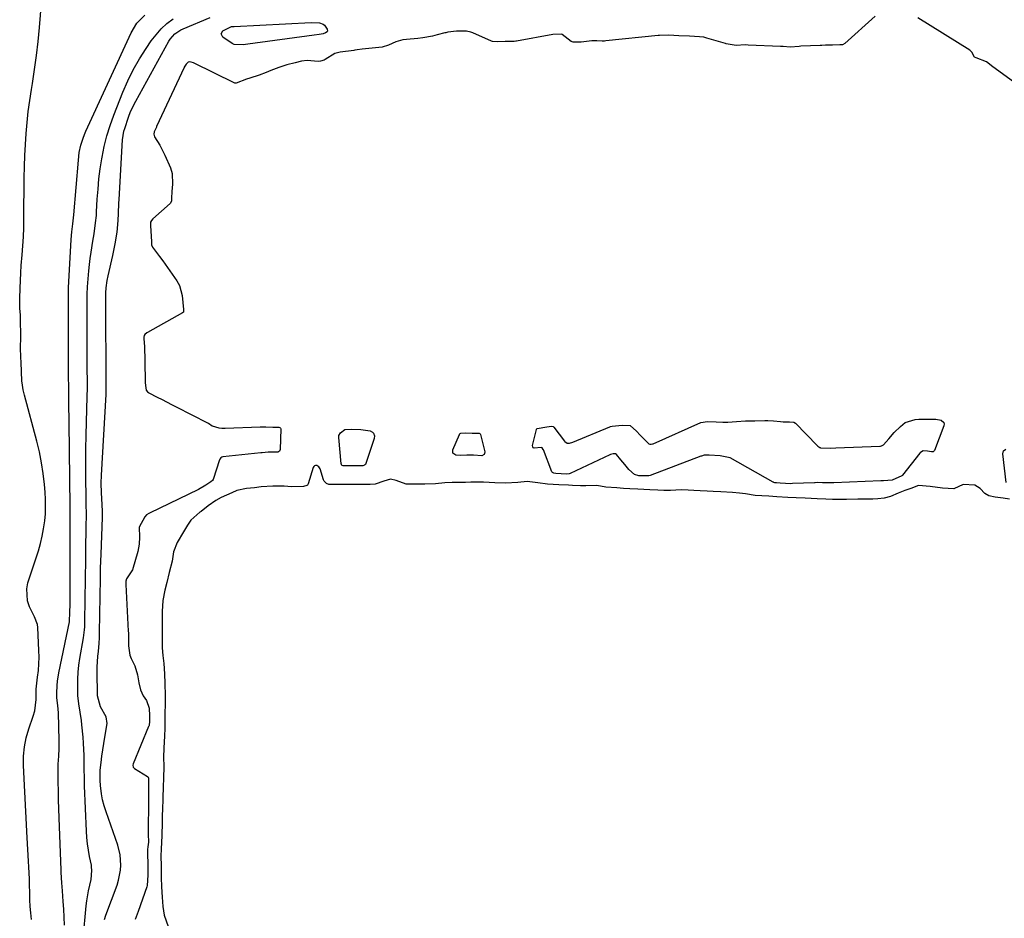
# Model space of a CAD drawing. Units: inches. Extents: x 1899870 to 1905201, y 395608 to 400916.
# Drawn here: x 1901486 to 1901886, y 397440 to 397805 of the extents above; entities that cross this region are included whole.
import ezdxf

# ---------------------------------------------------------------- set-up
doc = ezdxf.new("R2010")
doc.units = ezdxf.units.IN
doc.header["$MEASUREMENT"] = 0
doc.layers.add('1', color=7, linetype='Continuous')
doc.layers.add('7', color=7, linetype='Continuous')

msp = doc.modelspace()

# ---------------------------------------------------------------- linework, layer by layer
at = {"layer": '1', "color": 18}
for points in [[(1901491.3, 397439.86, 1628), (1901491.03, 397442.51, 1628), (1901490.81, 397445.16, 1628), (1901490.66, 397447.82, 1628), (1901490.57, 397450.49, 1628), (1901490.5, 397454.02, 1628), (1901490.44, 397456.39, 1628), (1901490.25, 397461.13, 1628), (1901490.12, 397463.49, 1628), (1901489.85, 397468.22, 1628), (1901489.59, 397472.96, 1628), (1901488.07, 397502.26, 1628), (1901488.1, 397506.07, 1628), (1901488.41, 397509.85, 1628), (1901489.15, 397513.56, 1628), (1901490.19, 397517.24, 1628), (1901491.96, 397522.36, 1628), (1901492.58, 397524.55, 1628), (1901493.14, 397529.07, 1628), (1901493.11, 397533.28, 1628), (1901493.78, 397538.1, 1628), (1901494.09, 397540.8, 1628), (1901494.29, 397543.5, 1628), (1901494.35, 397546.21, 1628), (1901494.31, 397548.93, 1628), (1901493.9, 397558.29, 1628), (1901493.72, 397559.57, 1628), (1901492.5, 397562.59, 1628), (1901490.5, 397566.71, 1628), (1901489.67, 397569.08, 1628), (1901489.33, 397573.92, 1628), (1901489.82, 397576.39, 1628), (1901494.07, 397589.45, 1628), (1901494.92, 397592.37, 1628), (1901495.65, 397595.31, 1628), (1901496.2, 397598.29, 1628), (1901496.66, 397601.56, 1628), (1901496.9, 397604.46, 1628), (1901497.02, 397607.35, 1628), (1901496.97, 397610.25, 1628), (1901496.81, 397613.15, 1628), (1901496.55, 397616.28, 1628), (1901496.05, 397620.72, 1628), (1901495.4, 397625.14, 1628), (1901494.52, 397629.51, 1628), (1901493.48, 397633.86, 1628), (1901488.49, 397652.58, 1628), (1901487.97, 397654.69, 1628), (1901487.47, 397657.53, 1628), (1901487.42, 397658.25, 1628), (1901487.04, 397665.85, 1628), (1901486.96, 397667.85, 1628), (1901486.89, 397671.86, 1628), (1901486.92, 397675.87, 1628), (1901486.93, 397677.87, 1628), (1901486.86, 397681.88, 1628), (1901486.77, 397685.03, 1628), (1901486.6, 397687.88, 1628), (1901486.5, 397689.78, 1628), (1901486.5, 397690.73, 1628), (1901486.51, 397691.68, 1628), (1901486.64, 397695.94, 1628), (1901486.77, 397699.02, 1628), (1901486.93, 397702.09, 1628), (1901487.14, 397705.17, 1628), (1901487.5, 397709.43, 1628), (1901487.79, 397713.1, 1628), (1901488.01, 397716.77, 1628), (1901488.15, 397720.44, 1628), (1901488.23, 397724.12, 1628), (1901488.37, 397740.73, 1628), (1901488.46, 397745.23, 1628), (1901488.6, 397749.73, 1628), (1901488.83, 397754.22, 1628), (1901489.11, 397758.71, 1628), (1901489.51, 397763.19, 1628), (1901489.99, 397767.66, 1628), (1901490.59, 397772.12, 1628), (1901491.27, 397776.56, 1628), (1901491.68, 397778.96, 1628), (1901492.55, 397784.6, 1628), (1901493.33, 397790.26, 1628), (1901493.96, 397795.94, 1628), (1901494.5, 397801.63, 1628), (1901498.69, 397853.48, 1628)], [(1901504.66, 397437.56, 1630), (1901504.54, 397440.78, 1630), (1901504.37, 397443.99, 1630), (1901504.16, 397447.2, 1630), (1901503.83, 397451.54, 1630), (1901503.61, 397454.67, 1630), (1901503.37, 397458.85, 1630), (1901503.32, 397459.89, 1630), (1901502.49, 397481.11, 1630), (1901502.36, 397484.73, 1630), (1901502.25, 397488.36, 1630), (1901502.18, 397491.98, 1630), (1901502.12, 397495.61, 1630), (1901502.07, 397499.67, 1630), (1901502.12, 397502.86, 1630), (1901502.34, 397506.04, 1630), (1901502.54, 397509.23, 1630), (1901502.56, 397510.82, 1630), (1901502.54, 397512.42, 1630), (1901502.21, 397523.68, 1630), (1901501.98, 397526.7, 1630), (1901501.61, 397529.7, 1630), (1901501.55, 397531.71, 1630), (1901501.64, 397534.81, 1630), (1901501.78, 397536.5, 1630), (1901502.31, 397539.86, 1630), (1901506.63, 397560.61, 1630), (1901506.71, 397561.02, 1630), (1901506.87, 397564.25, 1630), (1901506.95, 397567.86, 1630), (1901507, 397571.75, 1630), (1901507, 397573.03, 1630), (1901507, 397574.3, 1630), (1901506.94, 397598.82, 1630), (1901506.94, 397603.3, 1630), (1901506.94, 397606.37, 1630), (1901506.93, 397607.21, 1630), (1901506.51, 397641.47, 1630), (1901506.49, 397643.45, 1630), (1901506.46, 397647.4, 1630), (1901506.46, 397652.07, 1630), (1901506.39, 397656.53, 1630), (1901506.32, 397659.33, 1630), (1901506.26, 397663.05, 1630), (1901506.26, 397663.99, 1630), (1901506.31, 397676.7, 1630), (1901506.31, 397676.95, 1630), (1901506.31, 397677.7, 1630), (1901506.31, 397678.44, 1630), (1901506.31, 397678.69, 1630), (1901506.26, 397692.02, 1630), (1901506.26, 397693.04, 1630), (1901506.28, 397694.56, 1630), (1901506.32, 397695.58, 1630), (1901506.34, 397696.09, 1630), (1901507.35, 397715.61, 1630), (1901507.61, 397718.8, 1630), (1901508.02, 397721.98, 1630), (1901508.46, 397725.63, 1630), (1901510.28, 397747.89, 1630), (1901510.66, 397750.92, 1630), (1901511.31, 397753.9, 1630), (1901512.22, 397756.81, 1630), (1901512.77, 397758.24, 1630), (1901513.37, 397759.64, 1630), (1901531.63, 397799.48, 1630), (1901534.02, 397803.41, 1630), (1901537.23, 397806.68, 1630)]]:
    msp.add_polyline3d(points, dxfattribs=at)
at = {"layer": '7', "color": 18}
for points in [[(1901512.22, 397432.13, 1632), (1901513.44, 397445.43, 1632), (1901513.68, 397447.46, 1632), (1901514.35, 397451.5, 1632), (1901515.42, 397456.06, 1632), (1901515.8, 397459.7, 1632), (1901515.67, 397461.16, 1632), (1901515.55, 397461.88, 1632), (1901514.84, 397465.47, 1632), (1901514.39, 397467.99, 1632), (1901514.03, 397470.52, 1632), (1901513.78, 397473.07, 1632), (1901513.61, 397475.63, 1632), (1901512.82, 397494.12, 1632), (1901512.73, 397496.58, 1632), (1901512.64, 397501.5, 1632), (1901512.61, 397506.42, 1632), (1901512.39, 397511.33, 1632), (1901512.19, 397513.78, 1632), (1901511.7, 397518.83, 1632), (1901511.51, 397520.53, 1632), (1901511.02, 397523.92, 1632), (1901510.45, 397527.29, 1632), (1901510.11, 397530.69, 1632), (1901510.04, 397532.4, 1632), (1901510.05, 397537.39, 1632), (1901510.2, 397540.19, 1632), (1901510.5, 397542.97, 1632), (1901510.9, 397545.74, 1632), (1901512.36, 397554.13, 1632), (1901512.78, 397557.33, 1632), (1901512.85, 397558.62, 1632), (1901512.87, 397559.27, 1632), (1901513.07, 397571.15, 1632), (1901513.08, 397571.91, 1632), (1901513.12, 397575.69, 1632), (1901513.13, 397577.21, 1632), (1901513.25, 397586.63, 1632), (1901513.29, 397589.78, 1632), (1901513.34, 397592.92, 1632), (1901513.39, 397596.07, 1632), (1901513.45, 397599.21, 1632), (1901513.54, 397603.91, 1632), (1901513.55, 397604.71, 1632), (1901513.51, 397607.9, 1632), (1901513.48, 397609.5, 1632), (1901513.46, 397610.3, 1632), (1901513.32, 397619.71, 1632), (1901513.28, 397625.22, 1632), (1901513.29, 397630.73, 1632), (1901513.39, 397636.23, 1632), (1901513.54, 397641.74, 1632), (1901513.91, 397651.8, 1632), (1901513.99, 397655.57, 1632), (1901513.99, 397657.08, 1632), (1901513.98, 397657.83, 1632), (1901513.92, 397663.68, 1632), (1901513.9, 397665.93, 1632), (1901513.88, 397670.43, 1632), (1901513.88, 397672.68, 1632), (1901513.89, 397676.42, 1632), (1901513.89, 397679.43, 1632), (1901513.88, 397680.93, 1632), (1901513.88, 397681.68, 1632), (1901513.86, 397686.05, 1632), (1901513.86, 397687.55, 1632), (1901513.87, 397690.55, 1632), (1901513.91, 397693.54, 1632), (1901514.04, 397696.54, 1632), (1901514.15, 397698.03, 1632), (1901514.56, 397703.02, 1632), (1901514.8, 397705.52, 1632), (1901515.08, 397708.01, 1632), (1901515.44, 397710.49, 1632), (1901516.18, 397714.96, 1632), (1901516.68, 397717.92, 1632), (1901517.29, 397722.38, 1632), (1901517.58, 397725.37, 1632), (1901517.68, 397726.87, 1632), (1901517.96, 397732.06, 1632), (1901518.25, 397736.14, 1632), (1901518.64, 397740.22, 1632), (1901519.17, 397744.28, 1632), (1901519.79, 397748.33, 1632), (1901519.9, 397749.01, 1632), (1901520.79, 397753.36, 1632), (1901521.84, 397757.66, 1632), (1901523.16, 397761.88, 1632), (1901524.66, 397766.06, 1632), (1901528.34, 397775.41, 1632), (1901530.35, 397780.04, 1632), (1901532.55, 397784.56, 1632), (1901535.05, 397788.92, 1632), (1901537.75, 397793.17, 1632), (1901539.83, 397796.22, 1632), (1901541.77, 397798.74, 1632), (1901543.88, 397801.11, 1632), (1901546.22, 397803.24, 1632), (1901548.73, 397805.2, 1632)], [(1901520.89, 397439.88, 1634), (1901521.47, 397441.62, 1634), (1901525.98, 397453.8, 1634), (1901526.6, 397455.78, 1634), (1901527.38, 397459.83, 1634), (1901527.54, 397461.9, 1634), (1901527.27, 397466.02, 1634), (1901526.26, 397470.03, 1634), (1901521.5, 397483.5, 1634), (1901520.74, 397485.91, 1634), (1901520.11, 397488.34, 1634), (1901519.66, 397490.82, 1634), (1901519.24, 397494.15, 1634), (1901519.11, 397496.26, 1634), (1901519.17, 397500.47, 1634), (1901519.48, 397503.52, 1634), (1901519.82, 397506.09, 1634), (1901520.18, 397508.66, 1634), (1901520.58, 397511.22, 1634), (1901520.99, 397513.78, 1634), (1901521.94, 397519.35, 1634), (1901521.62, 397521.99, 1634), (1901519.28, 397526.06, 1634), (1901518.07, 397530.51, 1634), (1901517.91, 397540.72, 1634), (1901517.91, 397542.22, 1634), (1901518.2, 397546.71, 1634), (1901518.41, 397548.6, 1634), (1901518.72, 397551.9, 1634), (1901518.86, 397554.1, 1634), (1901518.9, 397555.2, 1634), (1901518.92, 397556.31, 1634), (1901519.21, 397578.14, 1634), (1901519.22, 397579.64, 1634), (1901519.23, 397580.14, 1634), (1901519.31, 397582.42, 1634), (1901519.4, 397585.21, 1634), (1901519.5, 397588, 1634), (1901520.09, 397602.87, 1634), (1901520.11, 397605.47, 1634), (1901519.99, 397608.07, 1634), (1901519.8, 397610.67, 1634), (1901519.66, 397612.95, 1634), (1901519.53, 397616.9, 1634), (1901519.62, 397620.02, 1634), (1901521.53, 397652.78, 1634), (1901521.55, 397653.28, 1634), (1901521.58, 397654.52, 1634), (1901521.58, 397654.77, 1634), (1901521.49, 397672.75, 1634), (1901521.48, 397674.95, 1634), (1901521.48, 397677.15, 1634), (1901521.47, 397680.71, 1634), (1901521.45, 397684.33, 1634), (1901521.45, 397685.78, 1634), (1901521.45, 397686.5, 1634), (1901521.46, 397693, 1634), (1901521.47, 397694.01, 1634), (1901521.59, 397696.01, 1634), (1901521.99, 397699, 1634), (1901522.39, 397700.97, 1634), (1901524.31, 397709.2, 1634), (1901525.26, 397713.87, 1634), (1901525.96, 397718.59, 1634), (1901526.46, 397723.34, 1634), (1901526.6, 397726.19, 1634), (1901526.75, 397730.47, 1634), (1901526.83, 397731.89, 1634), (1901528.23, 397756.09, 1634), (1901528.76, 397759.61, 1634), (1901529.07, 397760.76, 1634), (1901530.55, 397765.33, 1634), (1901531.42, 397767.56, 1634), (1901533.52, 397771.85, 1634), (1901546.97, 397796.06, 1634), (1901547.48, 397796.88, 1634), (1901549.42, 397799.05, 1634), (1901550.99, 397800.2, 1634), (1901551.84, 397800.67, 1634), (1901552.72, 397801.09, 1634), (1901563.69, 397805.73, 1634)], [(1901833.3, 397806.26, 1634), (1901821.07, 397795.13, 1634), (1901820.14, 397794.68, 1634), (1901819.05, 397794.6, 1634), (1901816.1, 397794.53, 1634), (1901813.15, 397794.46, 1634), (1901811.66, 397794.41, 1634), (1901811.36, 397794.4, 1634), (1901811.07, 397794.38, 1634), (1901803.26, 397794.03, 1634), (1901802.55, 397793.96, 1634), (1901798.94, 397793.64, 1634), (1901796.06, 397793.94, 1634), (1901795.54, 397793.96, 1634), (1901795.28, 397793.98, 1634), (1901795.02, 397793.99, 1634), (1901781.9, 397794.52, 1634), (1901780.7, 397794.57, 1634), (1901777.05, 397794.39, 1634), (1901772.95, 397795.1, 1634), (1901772.7, 397795.17, 1634), (1901765.05, 397797.4, 1634), (1901763.81, 397797.7, 1634), (1901762.15, 397797.94, 1634), (1901758.13, 397798.12, 1634), (1901753.72, 397798.32, 1634), (1901749.71, 397798.5, 1634), (1901745.84, 397798.45, 1634), (1901745.39, 397798.41, 1634), (1901724.17, 397796.19, 1634), (1901723.63, 397796.15, 1634), (1901722.72, 397796.15, 1634), (1901720.56, 397796.25, 1634), (1901718.4, 397796.21, 1634), (1901714.14, 397795.77, 1634), (1901713.16, 397795.77, 1634), (1901710.94, 397795.77, 1634), (1901710.13, 397795.96, 1634), (1901706.45, 397798.79, 1634), (1901706.1, 397798.91, 1634), (1901702.64, 397798.78, 1634), (1901687.9, 397796.17, 1634), (1901687.67, 397796.13, 1634), (1901686.97, 397796.04, 1634), (1901685.96, 397795.99, 1634), (1901683.28, 397795.94, 1634), (1901680.33, 397795.89, 1634), (1901678.14, 397796.03, 1634), (1901677.74, 397796.17, 1634), (1901670.28, 397799.49, 1634), (1901669.45, 397799.81, 1634), (1901667.71, 397800.18, 1634), (1901663.55, 397800.14, 1634), (1901660.04, 397799.75, 1634), (1901659.22, 397799.54, 1634), (1901658.82, 397799.44, 1634), (1901655.78, 397798.63, 1634), (1901653.84, 397798.16, 1634), (1901649.93, 397797.47, 1634), (1901647.95, 397797.25, 1634), (1901643.31, 397796.84, 1634), (1901641.82, 397796.62, 1634), (1901638.94, 397795.79, 1634), (1901636.08, 397794.51, 1634), (1901633.42, 397793.74, 1634), (1901629.45, 397793.29, 1634), (1901625.29, 397792.91, 1634), (1901623.28, 397792.56, 1634), (1901622.35, 397792.43, 1634), (1901621.98, 397792.39, 1634), (1901616.48, 397791.69, 1634), (1901614.28, 397791.12, 1634), (1901610.4, 397788.69, 1634), (1901609.92, 397788.45, 1634), (1901608.52, 397788.07, 1634), (1901607.51, 397787.89, 1634), (1901603.01, 397788.34, 1634), (1901600.79, 397788.02, 1634), (1901598.13, 397787.37, 1634), (1901594.8, 397786.46, 1634), (1901591.52, 397785.4, 1634), (1901588.29, 397784.2, 1634), (1901586.4, 397783.39, 1634), (1901583.54, 397782.27, 1634), (1901579.76, 397781.16, 1634), (1901578.43, 397780.76, 1634), (1901574.28, 397779.07, 1634), (1901573.84, 397779.06, 1634), (1901573.75, 397779.09, 1634), (1901556.93, 397787.33, 1634), (1901555.98, 397787.66, 1634), (1901555.37, 397787.75, 1634), (1901554.83, 397787.64, 1634), (1901553.96, 397786.78, 1634), (1901553.45, 397786.03, 1634), (1901553.23, 397785.62, 1634), (1901553.13, 397785.41, 1634), (1901541.99, 397761.47, 1634), (1901541.9, 397761.29, 1634), (1901541.01, 397759.4, 1634), (1901540.82, 397758.43, 1634), (1901541.17, 397757.35, 1634), (1901543.29, 397753.92, 1634), (1901545.35, 397749.87, 1634), (1901547.6, 397744.77, 1634), (1901548.33, 397742.43, 1634), (1901548.41, 397738.16, 1634), (1901548.12, 397735.2, 1634), (1901548.05, 397732.48, 1634), (1901548.07, 397731.36, 1634), (1901547.67, 397730.41, 1634), (1901547.52, 397730.25, 1634), (1901540.48, 397724.02, 1634), (1901539.94, 397723.4, 1634), (1901539.58, 397722.66, 1634), (1901539.54, 397722.21, 1634), (1901539.56, 397721.75, 1634), (1901539.57, 397721.52, 1634), (1901539.58, 397721.29, 1634), (1901539.91, 397714.75, 1634), (1901539.99, 397713.55, 1634), (1901540.33, 397712.51, 1634), (1901543.18, 397708.83, 1634), (1901544.47, 397707.06, 1634), (1901550.25, 397698.85, 1634), (1901551.27, 397697.05, 1634), (1901552.4, 397693.02, 1634), (1901552.69, 397690.14, 1634), (1901552.96, 397687.24, 1634), (1901552.95, 397686.55, 1634), (1901552.85, 397686.24, 1634), (1901552.53, 397685.9, 1634), (1901538.36, 397677.97, 1634), (1901538.06, 397677.78, 1634), (1901537.26, 397677.09, 1634), (1901536.99, 397676.73, 1634), (1901536.83, 397676.03, 1634), (1901537.03, 397673.21, 1634), (1901537.04, 397672.95, 1634), (1901537.36, 397658.51, 1634), (1901537.38, 397657.72, 1634), (1901537.49, 397656.4, 1634), (1901537.81, 397654.62, 1634), (1901538.34, 397653.91, 1634), (1901538.71, 397653.62, 1634), (1901538.92, 397653.5, 1634), (1901542.3, 397651.72, 1634), (1901544.2, 397650.72, 1634), (1901548.03, 397648.74, 1634), (1901549.95, 397647.77, 1634), (1901562.68, 397641.36, 1634), (1901563.01, 397641.18, 1634), (1901564.58, 397640.12, 1634), (1901567.29, 397639.32, 1634), (1901568.48, 397639.2, 1634), (1901569.12, 397639.19, 1634), (1901569.44, 397639.19, 1634), (1901569.76, 397639.2, 1634), (1901584.06, 397639.74, 1634), (1901586.23, 397639.68, 1634), (1901589.14, 397639.61, 1634), (1901591.63, 397639.54, 1634), (1901591.93, 397639.46, 1634), (1901592.28, 397639.18, 1634), (1901592.35, 397638.9, 1634), (1901592.05, 397630.47, 1634), (1901591.78, 397629.79, 1634), (1901591.49, 397629.58, 1634), (1901591.13, 397629.43, 1634), (1901587.19, 397629.43, 1634), (1901584.8, 397629.17, 1634), (1901584.32, 397629.13, 1634), (1901568.9, 397627.56, 1634), (1901568.43, 397627.43, 1634), (1901568.03, 397627.16, 1634), (1901567.6, 397626.57, 1634), (1901567.51, 397626.34, 1634), (1901564.92, 397618.29, 1634), (1901564.7, 397617.88, 1634), (1901564.06, 397617.44, 1634), (1901562.02, 397615.99, 1634), (1901558.93, 397614.24, 1634), (1901539.08, 397604.69, 1634), (1901538.79, 397604.53, 1634), (1901537.97, 397604, 1634), (1901537.2, 397603.18, 1634), (1901535, 397598.97, 1634), (1901535.04, 397594.97, 1634), (1901534.94, 397592.03, 1634), (1901534.69, 397590.59, 1634), (1901534.35, 397589.16, 1634), (1901532.17, 397581.63, 1634), (1901530.36, 397578.9, 1634), (1901529.77, 397578.08, 1634), (1901529.58, 397577.09, 1634), (1901529.56, 397576.22, 1634), (1901529.57, 397576.01, 1634), (1901529.58, 397575.79, 1634), (1901530.54, 397556.85, 1634), (1901530.57, 397556.08, 1634), (1901530.6, 397552.17, 1634), (1901530.67, 397550.86, 1634), (1901531.11, 397547.09, 1634), (1901531.66, 397545.78, 1634), (1901533.17, 397542.78, 1634), (1901534.27, 397539.05, 1634), (1901534.81, 397535.82, 1634), (1901535.42, 397533.07, 1634), (1901536.52, 397530.53, 1634), (1901537.88, 397528.63, 1634), (1901538.94, 397525.55, 1634), (1901539.14, 397522.45, 1634), (1901539.12, 397519.93, 1634), (1901539.03, 397518.98, 1634), (1901538.93, 397518.54, 1634), (1901538.86, 397518.33, 1634), (1901538.78, 397518.11, 1634), (1901532.53, 397502.95, 1634), (1901532.41, 397502.42, 1634), (1901532.56, 397501.64, 1634), (1901533.08, 397501.05, 1634), (1901538.27, 397497.86, 1634), (1901538.53, 397497.64, 1634), (1901538.62, 397497.51, 1634), (1901538.69, 397497.36, 1634), (1901538.76, 397493.22, 1634), (1901538.74, 397491.18, 1634), (1901538.72, 397490.02, 1634), (1901538.71, 397489.43, 1634), (1901538.7, 397488.85, 1634), (1901538.53, 397474.41, 1634), (1901538.66, 397471.27, 1634), (1901538.39, 397469.26, 1634), (1901538.38, 397468.2, 1634), (1901538.38, 397467.97, 1634), (1901538.48, 397460.81, 1634), (1901538.49, 397460.13, 1634), (1901538.51, 397457.86, 1634), (1901538.16, 397453.64, 1634), (1901537.98, 397453.05, 1634), (1901534.48, 397443.16, 1634), (1901533.37, 397439.9, 1634)], [(1901889.95, 397779.18, 1634), (1901880.51, 397786.12, 1634), (1901880.34, 397786.25, 1634), (1901878.45, 397787.69, 1634), (1901874.25, 397789.34, 1634), (1901873.66, 397789.69, 1634), (1901872.58, 397791.69, 1634), (1901871.73, 397792.43, 1634), (1901850.59, 397805.59, 1634)], [(1901607.88, 397798.8, 1636), (1901605.94, 397798.59, 1636), (1901579.05, 397794.85, 1636), (1901577.17, 397794.64, 1636), (1901573.47, 397794.78, 1636), (1901572.64, 397795.14, 1636), (1901568.9, 397797.77, 1636), (1901568.25, 397799.04, 1636), (1901568.88, 397800.32, 1636), (1901572.44, 397802.01, 1636), (1901572.92, 397802.07, 1636), (1901573.4, 397802.1, 1636), (1901604.71, 397803.7, 1636), (1901608.07, 397803.6, 1636), (1901609.52, 397803.07, 1636), (1901610.1, 397802.57, 1636), (1901611.18, 397800.93, 1636), (1901611.27, 397800.23, 1636), (1901611.11, 397799.94, 1636), (1901610.51, 397799.48, 1636), (1901609.55, 397799.09, 1636), (1901607.88, 397798.8, 1636)], [(1901697.95, 397631.37, 1634), (1901695.05, 397631, 1634), (1901694.68, 397631.21, 1634), (1901694.5, 397631.59, 1634), (1901694.44, 397632.09, 1634), (1901695.99, 397638.55, 1634), (1901696.1, 397638.78, 1634), (1901696.3, 397638.96, 1634), (1901700.22, 397639.75, 1634), (1901702.13, 397639.98, 1634), (1901702.74, 397639.85, 1634), (1901702.99, 397639.68, 1634), (1901703.1, 397639.56, 1634), (1901707.36, 397633.91, 1634), (1901707.55, 397633.69, 1634), (1901708.51, 397633.06, 1634), (1901709.42, 397633.07, 1634), (1901710.7, 397633.49, 1634), (1901725.78, 397639.68, 1634), (1901726, 397639.76, 1634), (1901726.7, 397639.97, 1634), (1901730.72, 397640.42, 1634), (1901734.03, 397640.19, 1634), (1901736.51, 397637.96, 1634), (1901738.09, 397636.33, 1634), (1901741.52, 397632.83, 1634), (1901741.99, 397632.64, 1634), (1901742.53, 397632.63, 1634), (1901743.07, 397632.76, 1634), (1901743.33, 397632.85, 1634), (1901762.64, 397641.38, 1634), (1901765.36, 397641.8, 1634), (1901768.94, 397641.66, 1634), (1901771.57, 397641.57, 1634), (1901773.67, 397641.63, 1634), (1901777.09, 397641.88, 1634), (1901780.82, 397642.09, 1634), (1901784.55, 397642.18, 1634), (1901788.65, 397642.21, 1634), (1901789.79, 397642.21, 1634), (1901792.07, 397642.11, 1634), (1901794.93, 397641.88, 1634), (1901796.05, 397641.78, 1634), (1901798.55, 397641.73, 1634), (1901800.34, 397641.6, 1634), (1901801.05, 397641.16, 1634), (1901809.84, 397632.13, 1634), (1901810.08, 397631.9, 1634), (1901810.88, 397631.34, 1634), (1901810.99, 397631.28, 1634), (1901811.23, 397631.17, 1634), (1901815.27, 397631.06, 1634), (1901817.46, 397631.11, 1634), (1901835.21, 397631.83, 1634), (1901835.45, 397631.85, 1634), (1901835.93, 397631.96, 1634), (1901836.76, 397632.44, 1634), (1901838.82, 397634.86, 1634), (1901841.1, 397637.4, 1634), (1901843.56, 397639.78, 1634), (1901845.51, 397641.43, 1634), (1901849.51, 397642.68, 1634), (1901850.99, 397642.75, 1634), (1901855.93, 397642.79, 1634), (1901858, 397642.81, 1634), (1901860.1, 397642.36, 1634), (1901861.16, 397641.5, 1634), (1901861.29, 397640.87, 1634), (1901861.23, 397640.14, 1634), (1901857.37, 397630.02, 1634), (1901857.19, 397629.75, 1634), (1901856.92, 397629.57, 1634), (1901856.25, 397629.49, 1634), (1901854.5, 397629.76, 1634), (1901852.85, 397629.93, 1634), (1901852.09, 397629.56, 1634), (1901851.65, 397629.18, 1634), (1901851.46, 397628.96, 1634), (1901844.49, 397620.11, 1634), (1901844.36, 397619.96, 1634), (1901844.22, 397619.82, 1634), (1901840.23, 397618.09, 1634), (1901836.67, 397617.79, 1634), (1901835.8, 397617.83, 1634), (1901835.58, 397617.83, 1634), (1901816.55, 397616.96, 1634), (1901815.83, 397616.94, 1634), (1901811.95, 397616.94, 1634), (1901810, 397617.04, 1634), (1901809, 397617.03, 1634), (1901808.75, 397617.02, 1634), (1901799.79, 397616.64, 1634), (1901799.15, 397616.61, 1634), (1901794.8, 397616.83, 1634), (1901793.32, 397616.92, 1634), (1901792.61, 397617.02, 1634), (1901792.27, 397617.12, 1634), (1901792.11, 397617.2, 1634), (1901791.95, 397617.28, 1634), (1901774.53, 397627.05, 1634), (1901770.46, 397627.91, 1634), (1901766.05, 397628.15, 1634), (1901763.99, 397628.14, 1634), (1901762.91, 397627.85, 1634), (1901762.61, 397627.74, 1634), (1901742.17, 397619.9, 1634), (1901741.64, 397619.75, 1634), (1901737.55, 397619.78, 1634), (1901735.78, 397620.32, 1634), (1901733.51, 397622.42, 1634), (1901731.88, 397624.38, 1634), (1901730.26, 397626.35, 1634), (1901728.44, 397628.49, 1634), (1901728.05, 397628.7, 1634), (1901727.18, 397628.76, 1634), (1901726.06, 397628.4, 1634), (1901725.77, 397628.27, 1634), (1901709.64, 397620.78, 1634), (1901709.25, 397620.63, 1634), (1901708.2, 397620.51, 1634), (1901703.88, 397620.74, 1634), (1901703.09, 397620.83, 1634), (1901702.46, 397621.19, 1634), (1901702.27, 397621.5, 1634), (1901698.84, 397630.31, 1634), (1901698.74, 397630.53, 1634), (1901698.32, 397631.15, 1634), (1901697.95, 397631.37, 1634)], [(1901617.67, 397623.87, 1634), (1901617.29, 397624.04, 1634), (1901617.01, 397624.33, 1634), (1901616.93, 397624.52, 1634), (1901616.88, 397624.72, 1634), (1901615.84, 397635.37, 1634), (1901615.91, 397636.12, 1634), (1901616.57, 397637.19, 1634), (1901618.27, 397638.56, 1634), (1901618.44, 397638.62, 1634), (1901621.15, 397638.76, 1634), (1901624.79, 397638.59, 1634), (1901628.61, 397638.11, 1634), (1901629.56, 397637.55, 1634), (1901629.95, 397637.12, 1634), (1901630.36, 397636.07, 1634), (1901630.26, 397634.96, 1634), (1901626.89, 397624.81, 1634), (1901626.67, 397624.41, 1634), (1901626.31, 397624.11, 1634), (1901625.65, 397623.88, 1634), (1901620.66, 397623.86, 1634), (1901617.67, 397623.87, 1634)], [(1901665.34, 397628, 1634), (1901663.3, 397628.24, 1634), (1901662.15, 397629.01, 1634), (1901662.08, 397630.39, 1634), (1901664.8, 397636.64, 1634), (1901665, 397636.93, 1634), (1901665.14, 397637.03, 1634), (1901665.3, 397637.11, 1634), (1901667.25, 397637.19, 1634), (1901669.9, 397637.14, 1634), (1901672.83, 397637.06, 1634), (1901673.11, 397636.92, 1634), (1901673.22, 397636.83, 1634), (1901673.35, 397636.56, 1634), (1901675.05, 397629.51, 1634), (1901675.01, 397628.92, 1634), (1901674.82, 397628.44, 1634), (1901673.84, 397627.96, 1634), (1901670.45, 397628.18, 1634), (1901667.82, 397628.14, 1634), (1901665.34, 397628, 1634)], [(1901886.43, 397617.15, 1634), (1901885.14, 397628.77, 1634), (1901885.39, 397629.92, 1634), (1901886.28, 397630.68, 1634)], [(1901887.87, 397610.37, 1632), (1901885.21, 397610.81, 1632), (1901882, 397611.19, 1632), (1901879.46, 397611.65, 1632), (1901877.75, 397612.67, 1632), (1901875.96, 397614.66, 1632), (1901873.74, 397616.09, 1632), (1901868.96, 397616.34, 1632), (1901865.18, 397614.59, 1632), (1901860.59, 397614.79, 1632), (1901855.65, 397615.54, 1632), (1901850.97, 397615.87, 1632), (1901847.81, 397614.68, 1632), (1901845.36, 397613.83, 1632), (1901842.66, 397612.77, 1632), (1901839.53, 397611.48, 1632), (1901837.05, 397610.75, 1632), (1901834.41, 397610.42, 1632), (1901832.39, 397610.35, 1632), (1901829.37, 397610.34, 1632), (1901826.3, 397610.35, 1632), (1901821.77, 397610.24, 1632), (1901818.95, 397610.19, 1632), (1901816.11, 397610.19, 1632), (1901813.33, 397610.29, 1632), (1901809.83, 397610.48, 1632), (1901804.92, 397610.72, 1632), (1901801.36, 397610.83, 1632), (1901797.9, 397610.98, 1632), (1901793.48, 397611.27, 1632), (1901790.26, 397611.5, 1632), (1901787.46, 397611.66, 1632), (1901784.68, 397611.84, 1632), (1901780.72, 397612.45, 1632), (1901778.38, 397612.79, 1632), (1901775.55, 397613.01, 1632), (1901770.79, 397613.27, 1632), (1901767.67, 397613.44, 1632), (1901765.18, 397613.58, 1632), (1901762.38, 397613.74, 1632), (1901759.82, 397613.89, 1632), (1901757.46, 397614.02, 1632), (1901754.73, 397614.11, 1632), (1901750.36, 397613.88, 1632), (1901747.64, 397613.89, 1632), (1901745.17, 397614.02, 1632), (1901741.96, 397614.16, 1632), (1901737.13, 397614.4, 1632), (1901733.88, 397614.58, 1632), (1901731.27, 397614.73, 1632), (1901728.64, 397614.88, 1632), (1901724.21, 397615.28, 1632), (1901720.56, 397615.92, 1632), (1901716.05, 397615.82, 1632), (1901713.82, 397615.76, 1632), (1901710.6, 397615.88, 1632), (1901708.99, 397615.98, 1632), (1901705.11, 397616.19, 1632), (1901700.56, 397616.44, 1632), (1901696.53, 397616.97, 1632), (1901692.24, 397617.52, 1632), (1901688.47, 397617.12, 1632), (1901683.51, 397616.9, 1632), (1901679.15, 397616.99, 1632), (1901674.57, 397617.27, 1632), (1901672.19, 397617.23, 1632), (1901669.37, 397617.19, 1632), (1901667.26, 397617.15, 1632), (1901664.19, 397617.11, 1632), (1901661.85, 397617.07, 1632), (1901658.85, 397616.92, 1632), (1901655.11, 397616.6, 1632), (1901650.73, 397616.48, 1632), (1901648.01, 397616.44, 1632), (1901645.55, 397616.4, 1632), (1901643.24, 397616.4, 1632), (1901639.07, 397617.97, 1632), (1901636.89, 397618.42, 1632), (1901634.17, 397617.64, 1632), (1901630.62, 397616.4, 1632), (1901628.64, 397616.32, 1632), (1901627.31, 397616.32, 1632), (1901622.67, 397616.32, 1632), (1901617.96, 397616.32, 1632), (1901617.05, 397616.31, 1632), (1901614.38, 397616.27, 1632), (1901611.86, 397616.32, 1632), (1901610.93, 397616.67, 1632), (1901609.93, 397617.69, 1632), (1901609.73, 397618.14, 1632), (1901608.3, 397622.69, 1632), (1901607.78, 397623.51, 1632), (1901606.92, 397623.96, 1632), (1901606.46, 397623.95, 1632), (1901606.07, 397623.84, 1632), (1901605.78, 397623.56, 1632), (1901605.54, 397623.17, 1632), (1901603.5, 397616.59, 1632), (1901603.16, 397616.02, 1632), (1901602.89, 397615.83, 1632), (1901601.51, 397615.47, 1632), (1901596.69, 397615.29, 1632), (1901593.77, 397615.61, 1632), (1901589.13, 397615.66, 1632), (1901584.41, 397615.29, 1632), (1901581.76, 397615, 1632), (1901578.52, 397614.63, 1632), (1901574.55, 397613.92, 1632), (1901572.48, 397612.91, 1632), (1901568.25, 397611.09, 1632), (1901565.98, 397609.87, 1632), (1901562.95, 397607.58, 1632), (1901560.14, 397605.4, 1632), (1901559.57, 397605.04, 1632), (1901555.87, 397601.78, 1632), (1901554.47, 397599.77, 1632), (1901552.88, 397597.13, 1632), (1901550.4, 397592.79, 1632), (1901548.89, 397588.97, 1632), (1901548.29, 397585.18, 1632), (1901547.06, 397580.57, 1632), (1901546.11, 397576.54, 1632), (1901545.4, 397573.41, 1632), (1901544.5, 397569.24, 1632), (1901544.21, 397564.79, 1632), (1901544.23, 397559.91, 1632), (1901544.23, 397555.68, 1632), (1901544.23, 397553.37, 1632), (1901544.24, 397550.11, 1632), (1901544.52, 397546.98, 1632), (1901544.98, 397543.73, 1632), (1901545.22, 397539.45, 1632), (1901545.35, 397535.55, 1632), (1901545.52, 397530.75, 1632), (1901545.45, 397527.53, 1632), (1901545.36, 397523.12, 1632), (1901545.33, 397520.06, 1632), (1901545.31, 397517.47, 1632), (1901545.24, 397514.24, 1632), (1901544.93, 397509.42, 1632), (1901544.77, 397505.57, 1632), (1901544.89, 397502, 1632), (1901544.74, 397497.11, 1632), (1901544.66, 397493.86, 1632), (1901544.54, 397489.1, 1632), (1901544.36, 397484.21, 1632), (1901544.29, 397482.41, 1632), (1901544.26, 397478.96, 1632), (1901544.16, 397474.23, 1632), (1901544.03, 397470.77, 1632), (1901543.87, 397468.75, 1632), (1901543.76, 397465.29, 1632), (1901543.79, 397461.93, 1632), (1901543.85, 397456.95, 1632), (1901543.96, 397453.13, 1632), (1901544.27, 397448.91, 1632), (1901544.6, 397445.1, 1632), (1901545.04, 397441.65, 1632), (1901546.76, 397436.98, 1632)]]:
    msp.add_polyline3d(points, dxfattribs=at)

doc.saveas('drawing.dxf')
